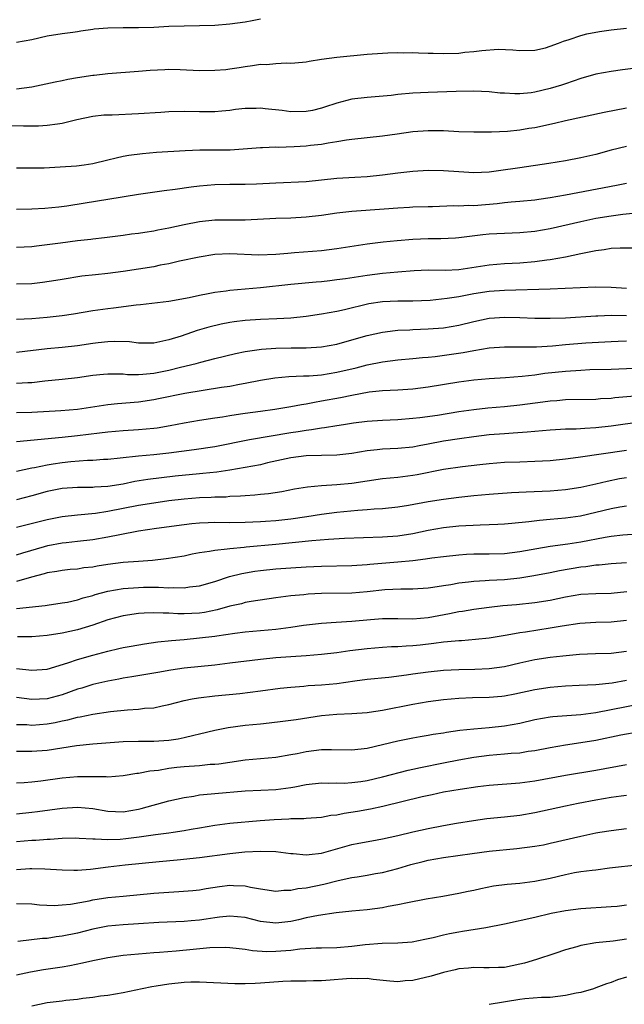
# Model space of a CAD drawing. Units: inches. Extents: x 2626370 to 2628000, y 1449000 to 1452000.
# Drawn here: x 2626821 to 2626901, y 1450001 to 1450130 of the extents above; entities that cross this region are included whole.
import ezdxf

# ---------------------------------------------------------------- set-up
doc = ezdxf.new("R2010")
doc.units = ezdxf.units.IN
doc.header["$MEASUREMENT"] = 0
doc.layers.add('LD26251449_2ft', color=26, linetype='Continuous')

msp = doc.modelspace()

# ---------------------------------------------------------------- linework, layer by layer
at = {"layer": 'LD26251449_2ft'}
for points, elevation in [([(2626853, 1450130.12), (2626851.93, 1450129.93), (2626851, 1450129.75), (2626849, 1450129.49), (2626847, 1450129.32), (2626845, 1450129.26), (2626843, 1450129.24), (2626841, 1450129.18), (2626839, 1450129.05), (2626837, 1450128.99), (2626835.01, 1450129.01), (2626833, 1450128.97), (2626831.19, 1450128.81), (2626831, 1450128.77), (2626829.42, 1450128.58), (2626829, 1450128.48), (2626828.38, 1450128.38), (2626827, 1450128.22), (2626825, 1450127.89), (2626823, 1450127.41), (2626821, 1450127.09)], 10906), ([(2626821, 1450121.01), (2626823, 1450121.28), (2626826.07, 1450121.93), (2626827, 1450122.1), (2626827.74, 1450122.26), (2626829, 1450122.48), (2626831, 1450122.79), (2626831.2, 1450122.8), (2626833, 1450123), (2626837, 1450123.32), (2626838.54, 1450123.46), (2626840.45, 1450123.55), (2626841, 1450123.56), (2626842.47, 1450123.53), (2626845, 1450123.42), (2626847, 1450123.43), (2626848.46, 1450123.54), (2626849, 1450123.61), (2626850.21, 1450123.79), (2626851, 1450123.94), (2626851.95, 1450124.05), (2626853, 1450124.22), (2626853.79, 1450124.21), (2626855, 1450124.33), (2626856.4, 1450124.4), (2626857, 1450124.35), (2626858.52, 1450124.52), (2626859, 1450124.55), (2626859.37, 1450124.63), (2626861, 1450124.89), (2626863, 1450125.15), (2626867, 1450125.54), (2626869, 1450125.69), (2626869.71, 1450125.71), (2626871, 1450125.77), (2626871.74, 1450125.74), (2626873, 1450125.76), (2626873.71, 1450125.71), (2626875, 1450125.7), (2626875.67, 1450125.67), (2626877, 1450125.65), (2626879, 1450125.7), (2626879.8, 1450125.8), (2626881, 1450125.89), (2626882.05, 1450126.05), (2626884.19, 1450126.19), (2626886.12, 1450126.12), (2626887, 1450126.02), (2626889, 1450126.07), (2626890.4, 1450126.4), (2626891, 1450126.58), (2626892.11, 1450127), (2626892.74, 1450127.26), (2626893.47, 1450127.47), (2626895, 1450128), (2626895.79, 1450128.21), (2626897.47, 1450128.53), (2626899, 1450128.75), (2626901, 1450128.98)], 10904), ([(2626905, 1450124.05), (2626900.5, 1450123.5), (2626899, 1450123.29), (2626897, 1450122.91), (2626895, 1450122.36), (2626894, 1450122), (2626893, 1450121.68), (2626892.5, 1450121.5), (2626891, 1450121.04), (2626889, 1450120.57), (2626888.5, 1450120.5), (2626887, 1450120.35), (2626886.35, 1450120.35), (2626885, 1450120.42), (2626884.45, 1450120.45), (2626883, 1450120.61), (2626881, 1450120.7), (2626878.67, 1450120.67), (2626875, 1450120.54), (2626873, 1450120.42), (2626871, 1450120.24), (2626870.14, 1450120.14), (2626867, 1450119.88), (2626865, 1450119.63), (2626863, 1450119.13), (2626861.41, 1450118.59), (2626861, 1450118.47), (2626859.82, 1450118.18), (2626859, 1450118.02), (2626857, 1450117.98), (2626855.86, 1450118.14), (2626853.6, 1450118.4), (2626853, 1450118.46), (2626852.43, 1450118.43), (2626851, 1450118.41), (2626849.72, 1450118.28), (2626849, 1450118.17), (2626847.92, 1450118.08), (2626847, 1450117.98), (2626845, 1450117.97), (2626843, 1450118.01), (2626841, 1450117.98), (2626839.92, 1450117.92), (2626837, 1450117.71), (2626833.56, 1450117.56), (2626833, 1450117.56), (2626832.46, 1450117.54), (2626831, 1450117.38), (2626828.93, 1450116.93), (2626827, 1450116.45), (2626826.39, 1450116.39), (2626825, 1450116.18), (2626823.88, 1450116.12), (2626821.9, 1450116.1), (2626819, 1450116.16)], 10902), ([(2626901, 1450118.48), (2626898.08, 1450117.92), (2626893, 1450116.81), (2626891.55, 1450116.45), (2626889, 1450115.91), (2626888.21, 1450115.79), (2626887, 1450115.57), (2626885.4, 1450115.4), (2626883.32, 1450115.32), (2626881, 1450115.32), (2626879, 1450115.37), (2626877, 1450115.48), (2626875, 1450115.5), (2626873, 1450115.36), (2626870.92, 1450115.08), (2626869, 1450114.79), (2626865, 1450114.36), (2626864.27, 1450114.27), (2626863, 1450114.05), (2626861.89, 1450113.89), (2626861, 1450113.71), (2626859.56, 1450113.56), (2626859, 1450113.49), (2626857.41, 1450113.41), (2626855.33, 1450113.33), (2626855, 1450113.34), (2626853.27, 1450113.27), (2626853, 1450113.28), (2626849.03, 1450112.97), (2626847.06, 1450112.94), (2626845.05, 1450112.95), (2626843.13, 1450112.87), (2626839.36, 1450112.64), (2626837.51, 1450112.49), (2626835.75, 1450112.25), (2626835, 1450112.11), (2626834.09, 1450111.91), (2626833, 1450111.63), (2626831, 1450111.17), (2626829.87, 1450111), (2626828.87, 1450110.87), (2626826.71, 1450110.71), (2626824.61, 1450110.61), (2626823, 1450110.61), (2626822.59, 1450110.59), (2626821, 1450110.59)], 10900), ([(2626901, 1450113.45), (2626899, 1450112.94), (2626897, 1450112.4), (2626895, 1450111.96), (2626893, 1450111.58), (2626890.81, 1450111.19), (2626887, 1450110.66), (2626884.23, 1450110.23), (2626883, 1450110.08), (2626881, 1450109.99), (2626879, 1450110.1), (2626877, 1450110.26), (2626875, 1450110.31), (2626873, 1450110.17), (2626871, 1450109.94), (2626869, 1450109.67), (2626867, 1450109.45), (2626865.38, 1450109.38), (2626863, 1450109.25), (2626859, 1450108.81), (2626855, 1450108.63), (2626852.49, 1450108.49), (2626851, 1450108.44), (2626849, 1450108.45), (2626847, 1450108.4), (2626845, 1450108.23), (2626843.89, 1450108.11), (2626841.8, 1450107.8), (2626840.36, 1450107.64), (2626837, 1450107.14), (2626833, 1450106.47), (2626829.99, 1450106.01), (2626827.6, 1450105.6), (2626826.53, 1450105.47), (2626824.7, 1450105.3), (2626823, 1450105.21), (2626821, 1450105.16)], 10898), ([(2626901, 1450108.57), (2626899.69, 1450108.31), (2626894.62, 1450107.38), (2626893, 1450107.05), (2626891, 1450106.69), (2626889.5, 1450106.5), (2626889, 1450106.42), (2626887, 1450106.25), (2626885.88, 1450106.12), (2626885, 1450106.06), (2626884.06, 1450105.94), (2626881, 1450105.68), (2626880.31, 1450105.69), (2626879, 1450105.62), (2626878.36, 1450105.64), (2626875.55, 1450105.55), (2626875, 1450105.55), (2626873, 1450105.48), (2626872.56, 1450105.44), (2626871, 1450105.36), (2626869.24, 1450105.24), (2626865, 1450104.93), (2626863, 1450104.7), (2626861, 1450104.39), (2626859, 1450104.16), (2626857, 1450104.06), (2626855, 1450104.01), (2626851, 1450103.76), (2626849.78, 1450103.78), (2626847, 1450103.76), (2626845, 1450103.55), (2626843, 1450103.17), (2626841, 1450102.74), (2626839.53, 1450102.47), (2626839, 1450102.36), (2626837.82, 1450102.18), (2626837, 1450102.04), (2626836.07, 1450101.93), (2626835, 1450101.77), (2626832.55, 1450101.45), (2626831, 1450101.3), (2626830.75, 1450101.25), (2626829, 1450101.05), (2626826.75, 1450100.75), (2626825, 1450100.53), (2626823.61, 1450100.39), (2626823, 1450100.29), (2626821, 1450100.19)], 10896), ([(2626902.76, 1450104.76), (2626900.53, 1450104.53), (2626899, 1450104.32), (2626897, 1450103.99), (2626895, 1450103.58), (2626891, 1450102.66), (2626889, 1450102.31), (2626887, 1450102.12), (2626885, 1450102.04), (2626883, 1450101.93), (2626882.15, 1450101.85), (2626879, 1450101.45), (2626878.58, 1450101.42), (2626876.66, 1450101.34), (2626875, 1450101.33), (2626873, 1450101.24), (2626870.93, 1450101.07), (2626869.11, 1450100.89), (2626867, 1450100.62), (2626863, 1450100), (2626861, 1450099.77), (2626857.48, 1450099.48), (2626856.57, 1450099.43), (2626855, 1450099.28), (2626852.79, 1450099.21), (2626849, 1450099.38), (2626847, 1450099.29), (2626844.95, 1450098.95), (2626842.39, 1450098.39), (2626841, 1450098.07), (2626839.86, 1450097.86), (2626839, 1450097.68), (2626837, 1450097.35), (2626835, 1450097.04), (2626833, 1450096.77), (2626831.38, 1450096.62), (2626829.57, 1450096.43), (2626827, 1450096.02), (2626826.14, 1450095.86), (2626824.41, 1450095.59), (2626823, 1450095.45), (2626821, 1450095.37)], 10894), ([(2626821, 1450090.78), (2626823, 1450090.9), (2626825, 1450091.06), (2626827, 1450091.28), (2626828.49, 1450091.51), (2626831, 1450091.92), (2626833, 1450092.2), (2626833.72, 1450092.28), (2626836.7, 1450092.7), (2626837.26, 1450092.74), (2626841, 1450093.18), (2626843.66, 1450093.66), (2626845, 1450093.96), (2626846.16, 1450094.16), (2626847, 1450094.33), (2626848.52, 1450094.52), (2626849, 1450094.6), (2626851, 1450094.79), (2626853, 1450094.95), (2626857, 1450095.37), (2626860.3, 1450095.7), (2626861, 1450095.75), (2626862.11, 1450095.89), (2626863, 1450095.98), (2626864.14, 1450096.14), (2626867, 1450096.59), (2626869, 1450096.85), (2626871.02, 1450097.02), (2626873.17, 1450097.17), (2626875, 1450097.25), (2626877.24, 1450097.24), (2626879, 1450097.33), (2626883, 1450097.94), (2626885, 1450098.09), (2626887, 1450098.19), (2626889, 1450098.36), (2626890.57, 1450098.57), (2626891, 1450098.61), (2626893, 1450098.97), (2626895, 1450099.41), (2626896.34, 1450099.66), (2626897, 1450099.82), (2626898.07, 1450099.93), (2626899, 1450100.09), (2626900.17, 1450100.17), (2626902.17, 1450100.17)], 10892), ([(2626901, 1450094.81), (2626899, 1450094.94), (2626897, 1450094.98), (2626894.92, 1450094.92), (2626891, 1450094.72), (2626885, 1450094.55), (2626883, 1450094.44), (2626881, 1450094.14), (2626879, 1450093.74), (2626877.5, 1450093.5), (2626875.26, 1450093.26), (2626873, 1450093.15), (2626871, 1450093.17), (2626869, 1450093.08), (2626867.21, 1450092.79), (2626864.04, 1450092.03), (2626863, 1450091.82), (2626861, 1450091.46), (2626859, 1450091.17), (2626857, 1450090.95), (2626855.16, 1450090.84), (2626853, 1450090.76), (2626851, 1450090.63), (2626849.56, 1450090.44), (2626849, 1450090.35), (2626847.86, 1450090.14), (2626846.24, 1450089.76), (2626844.69, 1450089.31), (2626842.58, 1450088.58), (2626841, 1450088.08), (2626839.81, 1450087.81), (2626839, 1450087.67), (2626837, 1450087.67), (2626835.82, 1450087.82), (2626833.87, 1450087.87), (2626833, 1450087.83), (2626831.71, 1450087.71), (2626831, 1450087.62), (2626829, 1450087.32), (2626827, 1450087.07), (2626825, 1450086.89), (2626821, 1450086.43)], 10890), ([(2626821, 1450082.39), (2626822.49, 1450082.49), (2626823, 1450082.51), (2626824.7, 1450082.7), (2626827, 1450082.91), (2626829, 1450083.15), (2626831, 1450083.46), (2626832.4, 1450083.6), (2626833, 1450083.64), (2626833.61, 1450083.61), (2626835, 1450083.61), (2626835.56, 1450083.56), (2626837, 1450083.56), (2626837.59, 1450083.59), (2626839, 1450083.73), (2626841, 1450084.12), (2626842.5, 1450084.5), (2626844.57, 1450085), (2626845.17, 1450085.17), (2626847, 1450085.64), (2626849.71, 1450086.29), (2626851, 1450086.56), (2626853.13, 1450086.87), (2626855.02, 1450086.98), (2626857.04, 1450087.04), (2626859, 1450087.06), (2626861, 1450087.19), (2626863, 1450087.54), (2626865, 1450088.07), (2626867, 1450088.64), (2626869, 1450089.1), (2626870.68, 1450089.32), (2626871, 1450089.35), (2626872.58, 1450089.42), (2626873, 1450089.43), (2626875, 1450089.51), (2626877, 1450089.68), (2626879, 1450090.01), (2626881, 1450090.49), (2626883, 1450090.91), (2626885.07, 1450091.07), (2626887.02, 1450091.02), (2626889, 1450090.91), (2626891, 1450090.91), (2626893, 1450090.99), (2626897, 1450091.24), (2626897.24, 1450091.24), (2626899, 1450091.34), (2626901, 1450091.27)], 10888), ([(2626821, 1450078.54), (2626823, 1450078.59), (2626826.82, 1450078.82), (2626828.99, 1450078.99), (2626833, 1450079.6), (2626834.26, 1450079.74), (2626837, 1450079.98), (2626839, 1450080.26), (2626839.62, 1450080.38), (2626843.08, 1450081.08), (2626845.5, 1450081.5), (2626847.87, 1450081.87), (2626849, 1450082.03), (2626850.27, 1450082.27), (2626851, 1450082.39), (2626853, 1450082.81), (2626854.88, 1450083.12), (2626856.72, 1450083.28), (2626858.64, 1450083.36), (2626859.38, 1450083.38), (2626861, 1450083.51), (2626863, 1450083.83), (2626865.57, 1450084.43), (2626867, 1450084.8), (2626869, 1450085.2), (2626871, 1450085.45), (2626873, 1450085.62), (2626874.24, 1450085.76), (2626875, 1450085.82), (2626875.9, 1450085.9), (2626879.58, 1450086.42), (2626881, 1450086.7), (2626883, 1450087.04), (2626885, 1450087.19), (2626887.16, 1450087.16), (2626889.19, 1450087.19), (2626891.32, 1450087.32), (2626893, 1450087.47), (2626895.68, 1450087.68), (2626899, 1450087.88), (2626899.9, 1450087.9), (2626901, 1450087.95)], 10886), ([(2626821, 1450074.75), (2626827, 1450075.31), (2626829, 1450075.53), (2626831.9, 1450075.9), (2626833, 1450076.03), (2626835, 1450076.2), (2626837, 1450076.33), (2626839, 1450076.52), (2626839.43, 1450076.57), (2626841.15, 1450076.85), (2626843, 1450077.2), (2626845, 1450077.54), (2626847, 1450077.86), (2626848, 1450078), (2626849, 1450078.17), (2626850.37, 1450078.37), (2626851, 1450078.47), (2626853, 1450078.75), (2626854.9, 1450079), (2626857, 1450079.33), (2626858.38, 1450079.62), (2626859, 1450079.69), (2626860.08, 1450079.93), (2626861, 1450080.07), (2626863.48, 1450080.52), (2626865, 1450080.84), (2626867.25, 1450081.25), (2626869, 1450081.44), (2626871, 1450081.55), (2626873, 1450081.68), (2626875, 1450081.93), (2626879, 1450082.58), (2626881, 1450082.83), (2626883, 1450083), (2626885.14, 1450083.14), (2626887.32, 1450083.32), (2626889, 1450083.52), (2626890.31, 1450083.7), (2626893, 1450083.99), (2626895, 1450084.13), (2626896.18, 1450084.18), (2626899, 1450084.24), (2626905, 1450084.5)], 10884), ([(2626821, 1450070.85), (2626823, 1450071.29), (2626823.34, 1450071.34), (2626825, 1450071.7), (2626825.81, 1450071.81), (2626827, 1450072), (2626828.12, 1450072.12), (2626830.31, 1450072.31), (2626831, 1450072.32), (2626832.43, 1450072.43), (2626833, 1450072.45), (2626834.6, 1450072.6), (2626837, 1450072.87), (2626839, 1450073.07), (2626841, 1450073.29), (2626844.29, 1450073.71), (2626847, 1450074.11), (2626851.55, 1450075), (2626857, 1450075.92), (2626857.95, 1450076.05), (2626859, 1450076.25), (2626859.69, 1450076.31), (2626861, 1450076.57), (2626861.4, 1450076.6), (2626863, 1450076.87), (2626863.88, 1450077), (2626865.19, 1450077.19), (2626867, 1450077.42), (2626869, 1450077.57), (2626871, 1450077.65), (2626873, 1450077.8), (2626873.9, 1450077.9), (2626876.23, 1450078.23), (2626879, 1450078.67), (2626881, 1450078.96), (2626882.83, 1450079.17), (2626885, 1450079.35), (2626887, 1450079.56), (2626890.05, 1450079.95), (2626891, 1450080.09), (2626891.85, 1450080.15), (2626893, 1450080.27), (2626897, 1450080.33), (2626897.61, 1450080.39), (2626899, 1450080.46), (2626899.47, 1450080.53), (2626903.16, 1450080.83)], 10882), ([(2626903, 1450077.34), (2626899, 1450076.77), (2626897, 1450076.54), (2626895.53, 1450076.47), (2626894.39, 1450076.39), (2626893, 1450076.37), (2626891.71, 1450076.29), (2626891, 1450076.24), (2626889, 1450076.06), (2626888, 1450076), (2626886.16, 1450075.84), (2626885, 1450075.78), (2626883, 1450075.61), (2626881, 1450075.37), (2626879.12, 1450075.12), (2626877, 1450074.79), (2626875, 1450074.4), (2626873.81, 1450074.19), (2626873, 1450074.02), (2626871, 1450073.82), (2626869, 1450073.74), (2626868.32, 1450073.68), (2626867, 1450073.52), (2626865, 1450073.19), (2626863, 1450072.98), (2626859, 1450072.88), (2626857, 1450072.63), (2626853.94, 1450071.94), (2626853, 1450071.71), (2626851, 1450071.34), (2626849, 1450071), (2626847.26, 1450070.74), (2626845.46, 1450070.54), (2626845, 1450070.5), (2626841.81, 1450070.19), (2626840, 1450070), (2626838.23, 1450069.77), (2626836.5, 1450069.5), (2626835, 1450069.18), (2626833, 1450068.84), (2626831.25, 1450068.75), (2626831, 1450068.72), (2626829, 1450068.71), (2626827, 1450068.58), (2626825, 1450068.19), (2626823, 1450067.65), (2626821, 1450067.12)], 10880), ([(2626821, 1450063.52), (2626825, 1450064.54), (2626827, 1450064.91), (2626829, 1450065.15), (2626831.38, 1450065.38), (2626833, 1450065.61), (2626837, 1450066.4), (2626839, 1450066.72), (2626841, 1450067), (2626843, 1450067.24), (2626845, 1450067.41), (2626846.54, 1450067.46), (2626847, 1450067.49), (2626848.48, 1450067.52), (2626849, 1450067.57), (2626850.37, 1450067.63), (2626851, 1450067.69), (2626852.24, 1450067.76), (2626853, 1450067.85), (2626854.06, 1450067.95), (2626855.79, 1450068.21), (2626857.47, 1450068.53), (2626859.18, 1450068.82), (2626861.01, 1450068.99), (2626863, 1450069.11), (2626865, 1450069.3), (2626867, 1450069.61), (2626869, 1450069.89), (2626870, 1450069.99), (2626871, 1450070.08), (2626873, 1450070.33), (2626873.57, 1450070.43), (2626877, 1450071.13), (2626879.49, 1450071.49), (2626881.75, 1450071.75), (2626883, 1450071.87), (2626885, 1450072.03), (2626887, 1450072.1), (2626889, 1450072.16), (2626891, 1450072.28), (2626893, 1450072.48), (2626894.69, 1450072.69), (2626901, 1450073.64)], 10878), ([(2626821, 1450059.89), (2626821.83, 1450060.17), (2626824.66, 1450061), (2626825.12, 1450061.12), (2626827, 1450061.46), (2626827.53, 1450061.53), (2626829, 1450061.67), (2626831, 1450061.9), (2626833, 1450062.24), (2626834.57, 1450062.57), (2626837, 1450063.03), (2626839.38, 1450063.38), (2626843, 1450063.88), (2626844, 1450064), (2626845, 1450064.09), (2626846.12, 1450064.12), (2626847, 1450064.16), (2626849, 1450064.14), (2626851, 1450064.16), (2626853, 1450064.26), (2626853.68, 1450064.32), (2626855, 1450064.41), (2626857, 1450064.63), (2626859.07, 1450064.93), (2626861, 1450065.23), (2626863, 1450065.48), (2626865.75, 1450065.75), (2626867, 1450065.83), (2626867.92, 1450065.92), (2626869, 1450065.98), (2626871, 1450066.2), (2626872.43, 1450066.43), (2626875, 1450066.88), (2626877, 1450067.19), (2626879, 1450067.46), (2626881, 1450067.66), (2626883, 1450067.83), (2626885.94, 1450068.07), (2626887.83, 1450068.17), (2626891, 1450068.29), (2626893, 1450068.47), (2626895, 1450068.78), (2626897, 1450069.19), (2626898.46, 1450069.54), (2626900.11, 1450069.89), (2626901, 1450070.05)], 10876), ([(2626901, 1450066.28), (2626900.14, 1450066.14), (2626899, 1450065.91), (2626897, 1450065.43), (2626894.97, 1450064.97), (2626893, 1450064.7), (2626891, 1450064.51), (2626889.6, 1450064.4), (2626888.22, 1450064.22), (2626885.98, 1450064.02), (2626885, 1450063.92), (2626884.14, 1450063.86), (2626883, 1450063.82), (2626881.8, 1450063.8), (2626879, 1450063.66), (2626877, 1450063.43), (2626875, 1450063.08), (2626873, 1450062.67), (2626871, 1450062.36), (2626869, 1450062.21), (2626864.03, 1450062.03), (2626861.91, 1450061.91), (2626859.73, 1450061.73), (2626855, 1450061.24), (2626851.12, 1450060.88), (2626850.84, 1450060.84), (2626849, 1450060.69), (2626848.62, 1450060.62), (2626847, 1450060.47), (2626846.33, 1450060.33), (2626845, 1450060.14), (2626844.03, 1450059.97), (2626843, 1450059.74), (2626840.65, 1450059.35), (2626838.83, 1450059.17), (2626837, 1450059.04), (2626835, 1450058.88), (2626833, 1450058.62), (2626831.59, 1450058.41), (2626831, 1450058.29), (2626829.83, 1450058.17), (2626829, 1450058.03), (2626828.04, 1450057.96), (2626827, 1450057.86), (2626826.28, 1450057.72), (2626825, 1450057.53), (2626824.61, 1450057.39), (2626822.96, 1450056.96), (2626821, 1450056.41)], 10874), ([(2626821, 1450052.84), (2626824.75, 1450053.25), (2626825, 1450053.3), (2626827, 1450053.58), (2626827.71, 1450053.71), (2626829, 1450054), (2626829.75, 1450054.25), (2626831, 1450054.58), (2626831.31, 1450054.69), (2626833, 1450055.14), (2626835, 1450055.49), (2626837, 1450055.63), (2626837.64, 1450055.64), (2626839.64, 1450055.64), (2626841, 1450055.58), (2626841.62, 1450055.62), (2626843, 1450055.58), (2626843.71, 1450055.71), (2626845, 1450055.84), (2626847, 1450056.42), (2626848.94, 1450057.06), (2626850.54, 1450057.46), (2626852.26, 1450057.74), (2626853, 1450057.85), (2626855, 1450058.05), (2626857, 1450058.2), (2626859, 1450058.31), (2626861, 1450058.39), (2626865, 1450058.48), (2626867, 1450058.61), (2626867.35, 1450058.65), (2626871.03, 1450058.97), (2626873, 1450059.16), (2626874.65, 1450059.35), (2626875.49, 1450059.49), (2626877, 1450059.68), (2626879, 1450059.9), (2626880.03, 1450059.97), (2626881, 1450060.01), (2626883, 1450060.01), (2626885, 1450060.07), (2626887, 1450060.33), (2626889.26, 1450060.74), (2626891, 1450061.01), (2626893.33, 1450061.33), (2626895, 1450061.6), (2626898.23, 1450062.23), (2626899, 1450062.35), (2626900.51, 1450062.51), (2626903, 1450062.68)], 10872), ([(2626901, 1450058.83), (2626899, 1450058.71), (2626897.44, 1450058.56), (2626897, 1450058.54), (2626895.66, 1450058.34), (2626895, 1450058.28), (2626892.21, 1450057.79), (2626891, 1450057.54), (2626888.85, 1450057.15), (2626887, 1450056.85), (2626885, 1450056.62), (2626883, 1450056.52), (2626882.47, 1450056.47), (2626881, 1450056.4), (2626880.3, 1450056.3), (2626879, 1450056.17), (2626877.98, 1450055.98), (2626877, 1450055.85), (2626875.61, 1450055.61), (2626875, 1450055.53), (2626873, 1450055.39), (2626871.4, 1450055.4), (2626869.29, 1450055.29), (2626867, 1450055.03), (2626865, 1450054.87), (2626861, 1450054.83), (2626859.26, 1450054.74), (2626858.67, 1450054.67), (2626857, 1450054.52), (2626855.65, 1450054.35), (2626855, 1450054.24), (2626851.77, 1450053.77), (2626851, 1450053.63), (2626850.51, 1450053.49), (2626849, 1450053.16), (2626847.33, 1450052.67), (2626845.67, 1450052.33), (2626845, 1450052.23), (2626843, 1450052.16), (2626842.17, 1450052.17), (2626841, 1450052.25), (2626840.23, 1450052.23), (2626839, 1450052.29), (2626837.74, 1450052.26), (2626837, 1450052.2), (2626835, 1450051.91), (2626833, 1450051.37), (2626831, 1450050.68), (2626829, 1450050.06), (2626827, 1450049.61), (2626825, 1450049.32), (2626823, 1450049.16), (2626821.14, 1450049.14)], 10870), ([(2626821, 1450045), (2626823, 1450044.79), (2626825, 1450044.91), (2626827.72, 1450045.72), (2626829, 1450046.17), (2626831, 1450046.74), (2626833, 1450047.28), (2626834.4, 1450047.6), (2626835, 1450047.75), (2626836.06, 1450047.94), (2626837.77, 1450048.23), (2626839.53, 1450048.47), (2626841.34, 1450048.66), (2626843, 1450048.8), (2626845.01, 1450048.99), (2626847, 1450049.23), (2626847.29, 1450049.29), (2626849.62, 1450049.62), (2626851, 1450049.78), (2626855, 1450050.14), (2626856.33, 1450050.33), (2626857, 1450050.4), (2626858.66, 1450050.66), (2626861, 1450050.95), (2626862.92, 1450051.08), (2626865, 1450051.2), (2626867.43, 1450051.43), (2626869, 1450051.56), (2626871, 1450051.56), (2626873, 1450051.51), (2626875, 1450051.68), (2626877.81, 1450052.19), (2626879, 1450052.45), (2626879.48, 1450052.52), (2626881, 1450052.78), (2626883, 1450053.05), (2626884.77, 1450053.23), (2626886.6, 1450053.4), (2626889, 1450053.65), (2626891, 1450053.97), (2626893, 1450054.39), (2626895, 1450054.72), (2626897, 1450054.84), (2626899, 1450054.89), (2626901.07, 1450055.07)], 10868), ([(2626901, 1450051.29), (2626899, 1450051.07), (2626897, 1450051.01), (2626894.89, 1450050.89), (2626892.55, 1450050.55), (2626891, 1450050.26), (2626887.77, 1450049.77), (2626887, 1450049.67), (2626885.36, 1450049.36), (2626883, 1450048.97), (2626881.22, 1450048.78), (2626879.37, 1450048.63), (2626879, 1450048.62), (2626877.53, 1450048.47), (2626877, 1450048.44), (2626875.74, 1450048.26), (2626873.94, 1450048.06), (2626873, 1450047.95), (2626872.09, 1450047.91), (2626871, 1450047.82), (2626870.19, 1450047.81), (2626869, 1450047.75), (2626867, 1450047.59), (2626864.71, 1450047.29), (2626863, 1450047.04), (2626861, 1450046.82), (2626859, 1450046.67), (2626857, 1450046.54), (2626855, 1450046.38), (2626853, 1450046.17), (2626849, 1450045.67), (2626847, 1450045.44), (2626843, 1450045.02), (2626841.23, 1450044.77), (2626839.52, 1450044.48), (2626836.11, 1450043.89), (2626835, 1450043.71), (2626834.41, 1450043.59), (2626833, 1450043.34), (2626831, 1450042.88), (2626829.58, 1450042.42), (2626829, 1450042.26), (2626827, 1450041.53), (2626825, 1450041), (2626823, 1450040.92), (2626821, 1450041.18)], 10866), ([(2626821, 1450037.65), (2626822.37, 1450037.63), (2626823, 1450037.58), (2626825, 1450037.75), (2626826.07, 1450037.93), (2626827, 1450038.14), (2626827.73, 1450038.27), (2626829, 1450038.62), (2626829.34, 1450038.67), (2626831.02, 1450039.02), (2626833.33, 1450039.33), (2626835.57, 1450039.57), (2626837, 1450039.67), (2626837.78, 1450039.78), (2626839, 1450039.85), (2626840.09, 1450040.09), (2626841, 1450040.25), (2626843, 1450040.78), (2626844.06, 1450041), (2626844.85, 1450041.15), (2626847, 1450041.39), (2626850.28, 1450041.72), (2626853, 1450042.05), (2626855.6, 1450042.4), (2626857, 1450042.56), (2626858.68, 1450042.68), (2626859.26, 1450042.74), (2626861, 1450042.84), (2626863, 1450043.04), (2626865.39, 1450043.39), (2626867, 1450043.58), (2626869.84, 1450043.84), (2626872.15, 1450044.15), (2626873, 1450044.29), (2626875, 1450044.57), (2626877, 1450044.78), (2626879, 1450044.88), (2626881.1, 1450044.9), (2626883, 1450044.97), (2626885, 1450045.27), (2626887, 1450045.74), (2626889, 1450046.16), (2626891, 1450046.46), (2626892.65, 1450046.65), (2626894.86, 1450046.86), (2626896.95, 1450046.95), (2626899, 1450047.02), (2626901, 1450047.27)], 10864), ([(2626821, 1450034.14), (2626823, 1450034.14), (2626825, 1450034.3), (2626828.88, 1450034.88), (2626831, 1450035.09), (2626835, 1450035.4), (2626837, 1450035.46), (2626839, 1450035.46), (2626841, 1450035.61), (2626842.22, 1450035.78), (2626843, 1450035.95), (2626844.26, 1450036.26), (2626845, 1450036.41), (2626847, 1450036.89), (2626848.76, 1450037.24), (2626851, 1450037.54), (2626853, 1450037.75), (2626854.15, 1450037.85), (2626855.93, 1450038.07), (2626857, 1450038.21), (2626857.68, 1450038.32), (2626861, 1450038.81), (2626863, 1450039), (2626865, 1450039.08), (2626867, 1450039.23), (2626867.26, 1450039.26), (2626869, 1450039.52), (2626873, 1450040.31), (2626875, 1450040.65), (2626877, 1450040.94), (2626879, 1450041.12), (2626880.82, 1450041.18), (2626883, 1450041.21), (2626884.64, 1450041.36), (2626885, 1450041.4), (2626886.35, 1450041.65), (2626889, 1450042.22), (2626891, 1450042.55), (2626893, 1450042.73), (2626894.8, 1450042.8), (2626897, 1450042.9), (2626899.13, 1450043.13), (2626901, 1450043.44)], 10862), ([(2626903, 1450040.34), (2626897, 1450039.19), (2626895, 1450038.91), (2626893.2, 1450038.8), (2626891.35, 1450038.64), (2626891, 1450038.6), (2626889, 1450038.24), (2626887, 1450037.78), (2626885, 1450037.42), (2626883, 1450037.19), (2626880.98, 1450037.02), (2626879.16, 1450036.84), (2626877.39, 1450036.61), (2626877, 1450036.53), (2626875.67, 1450036.33), (2626875, 1450036.2), (2626873.96, 1450036.04), (2626873, 1450035.86), (2626871, 1450035.47), (2626867, 1450034.5), (2626865, 1450034.26), (2626862.32, 1450034.32), (2626861, 1450034.32), (2626859, 1450034.07), (2626857.81, 1450033.81), (2626857, 1450033.66), (2626855, 1450033.31), (2626851, 1450032.96), (2626849, 1450032.68), (2626847.54, 1450032.46), (2626847, 1450032.41), (2626846.38, 1450032.38), (2626845, 1450032.24), (2626843, 1450032.09), (2626842.01, 1450031.99), (2626841, 1450031.86), (2626839.62, 1450031.62), (2626838.49, 1450031.51), (2626837, 1450031.24), (2626836.78, 1450031.22), (2626835, 1450030.93), (2626833, 1450030.75), (2626832.77, 1450030.77), (2626831, 1450030.79), (2626830.8, 1450030.8), (2626829, 1450030.8), (2626827, 1450030.61), (2626824.21, 1450030.21), (2626823, 1450030.08), (2626821.99, 1450029.99), (2626821, 1450029.95)], 10860), ([(2626821, 1450025.93), (2626823, 1450026.13), (2626823.77, 1450026.23), (2626827, 1450026.69), (2626829, 1450026.81), (2626831, 1450026.61), (2626833, 1450026.27), (2626835, 1450026.21), (2626837, 1450026.56), (2626837.36, 1450026.64), (2626841, 1450027.62), (2626843, 1450028.07), (2626844.25, 1450028.25), (2626845, 1450028.41), (2626846.54, 1450028.54), (2626847, 1450028.61), (2626851, 1450028.95), (2626853.05, 1450029.05), (2626855, 1450029.12), (2626857, 1450029.38), (2626857.49, 1450029.49), (2626859, 1450029.78), (2626861, 1450029.99), (2626861.97, 1450029.97), (2626863, 1450029.98), (2626863.97, 1450029.97), (2626865, 1450030.02), (2626866.17, 1450030.17), (2626867, 1450030.3), (2626869, 1450030.78), (2626872.36, 1450031.64), (2626873, 1450031.77), (2626873.99, 1450032.01), (2626877, 1450032.64), (2626879, 1450033.03), (2626881, 1450033.36), (2626883, 1450033.61), (2626885, 1450033.78), (2626885.87, 1450033.87), (2626887, 1450033.94), (2626888.13, 1450034.13), (2626889, 1450034.25), (2626891, 1450034.65), (2626893, 1450035), (2626895, 1450035.27), (2626897, 1450035.6), (2626900.28, 1450036.28), (2626902.75, 1450036.75)], 10858), ([(2626821, 1450022.31), (2626823, 1450022.46), (2626823.52, 1450022.48), (2626825, 1450022.6), (2626825.4, 1450022.6), (2626827, 1450022.72), (2626828.77, 1450022.77), (2626829.24, 1450022.76), (2626831, 1450022.65), (2626831.33, 1450022.67), (2626833, 1450022.56), (2626834.61, 1450022.61), (2626835.32, 1450022.68), (2626837.09, 1450022.91), (2626839.22, 1450023.22), (2626841, 1450023.44), (2626841.53, 1450023.53), (2626843, 1450023.73), (2626843.92, 1450023.92), (2626845, 1450024.1), (2626847, 1450024.46), (2626849, 1450024.71), (2626852.94, 1450025.06), (2626854.8, 1450025.2), (2626856.73, 1450025.27), (2626857, 1450025.3), (2626858.69, 1450025.31), (2626859, 1450025.35), (2626861, 1450025.5), (2626862.25, 1450025.75), (2626863, 1450025.81), (2626863.97, 1450026.03), (2626865.72, 1450026.28), (2626867.43, 1450026.57), (2626869.06, 1450026.94), (2626874.2, 1450028.2), (2626875.52, 1450028.48), (2626877, 1450028.81), (2626879.18, 1450029.18), (2626881.51, 1450029.51), (2626883, 1450029.69), (2626887, 1450030.01), (2626889, 1450030.27), (2626893, 1450031), (2626897, 1450031.66), (2626901, 1450032.41)], 10856), ([(2626821, 1450018.63), (2626822.75, 1450018.75), (2626823, 1450018.75), (2626824.73, 1450018.73), (2626827, 1450018.57), (2626828.54, 1450018.54), (2626829, 1450018.56), (2626830.69, 1450018.69), (2626833.04, 1450019), (2626835.26, 1450019.26), (2626839.69, 1450019.69), (2626842.09, 1450019.91), (2626845, 1450020.22), (2626849, 1450020.75), (2626850.95, 1450020.95), (2626853, 1450021.04), (2626855, 1450020.98), (2626857, 1450020.73), (2626857.28, 1450020.72), (2626859, 1450020.55), (2626859.38, 1450020.62), (2626861, 1450020.77), (2626865, 1450021.9), (2626865.91, 1450022.09), (2626867.59, 1450022.41), (2626869, 1450022.65), (2626871, 1450023.09), (2626873, 1450023.58), (2626875, 1450024.03), (2626877, 1450024.41), (2626878.71, 1450024.71), (2626880.93, 1450025.07), (2626882.69, 1450025.31), (2626885, 1450025.53), (2626887, 1450025.75), (2626889, 1450026.1), (2626893.02, 1450026.98), (2626894.69, 1450027.31), (2626897, 1450027.75), (2626899, 1450028.11), (2626900.3, 1450028.3), (2626901, 1450028.39)], 10854), ([(2626821, 1450014.17), (2626823, 1450014.11), (2626824, 1450014), (2626825.93, 1450013.93), (2626827, 1450013.98), (2626828.1, 1450014.1), (2626830.53, 1450014.53), (2626831, 1450014.64), (2626833, 1450014.95), (2626835, 1450015.15), (2626839, 1450015.52), (2626841, 1450015.67), (2626842.27, 1450015.73), (2626844.11, 1450015.89), (2626845, 1450015.98), (2626845.86, 1450016.14), (2626847.61, 1450016.39), (2626849, 1450016.57), (2626849.46, 1450016.54), (2626851, 1450016.51), (2626851.67, 1450016.33), (2626853, 1450016.08), (2626855, 1450015.77), (2626856.08, 1450015.92), (2626857, 1450015.91), (2626857.88, 1450016.12), (2626859, 1450016.24), (2626861.29, 1450016.71), (2626863.21, 1450017.21), (2626865, 1450017.57), (2626865.69, 1450017.69), (2626867, 1450017.87), (2626868.1, 1450018.1), (2626869, 1450018.25), (2626871, 1450018.78), (2626872.73, 1450019.27), (2626874.32, 1450019.68), (2626875, 1450019.84), (2626877, 1450020.21), (2626880.75, 1450020.75), (2626883, 1450021.05), (2626886.63, 1450021.37), (2626889, 1450021.68), (2626890.12, 1450021.88), (2626891, 1450022.07), (2626895, 1450023.02), (2626897, 1450023.43), (2626897.52, 1450023.52), (2626899, 1450023.75), (2626901, 1450024.02)], 10852), ([(2626902.76, 1450019.24), (2626898.79, 1450018.79), (2626897, 1450018.56), (2626896.52, 1450018.52), (2626895, 1450018.32), (2626894.19, 1450018.19), (2626893, 1450017.95), (2626891, 1450017.46), (2626889, 1450017.05), (2626887, 1450016.81), (2626885.34, 1450016.66), (2626883.57, 1450016.43), (2626881.89, 1450016.11), (2626881, 1450015.9), (2626880.24, 1450015.76), (2626879, 1450015.48), (2626876.91, 1450015.09), (2626874.74, 1450014.74), (2626872.27, 1450014.27), (2626871, 1450013.98), (2626869.77, 1450013.77), (2626869, 1450013.62), (2626867, 1450013.35), (2626865, 1450013.16), (2626862.93, 1450012.93), (2626860.59, 1450012.59), (2626859, 1450012.28), (2626857.98, 1450012.02), (2626857, 1450011.83), (2626855, 1450011.58), (2626853, 1450011.82), (2626851, 1450012.34), (2626849, 1450012.53), (2626847.64, 1450012.36), (2626847, 1450012.3), (2626845.88, 1450012.12), (2626845, 1450012), (2626843.89, 1450011.89), (2626843, 1450011.82), (2626839.68, 1450011.68), (2626837, 1450011.52), (2626835, 1450011.38), (2626833, 1450011.18), (2626831, 1450010.79), (2626829, 1450010.3), (2626827, 1450009.88), (2626826.21, 1450009.79), (2626825, 1450009.6), (2626824.43, 1450009.57), (2626821.17, 1450009.17)], 10850), ([(2626901, 1450013.94), (2626899.8, 1450013.8), (2626899, 1450013.72), (2626895, 1450013.48), (2626893, 1450013.23), (2626891.15, 1450012.85), (2626889, 1450012.35), (2626885, 1450011.47), (2626882.55, 1450011), (2626879.51, 1450010.49), (2626879, 1450010.42), (2626877.8, 1450010.2), (2626877, 1450010.01), (2626875.65, 1450009.65), (2626874.56, 1450009.44), (2626872.91, 1450009.09), (2626871, 1450008.98), (2626868.94, 1450008.94), (2626866.75, 1450008.75), (2626865, 1450008.54), (2626863, 1450008.37), (2626861, 1450008.31), (2626860.3, 1450008.3), (2626858.17, 1450008.17), (2626857, 1450008.03), (2626855, 1450007.86), (2626853.83, 1450007.83), (2626851.95, 1450007.95), (2626851, 1450008.14), (2626850.21, 1450008.21), (2626849, 1450008.36), (2626848.39, 1450008.39), (2626846.35, 1450008.35), (2626844.16, 1450008.16), (2626841.94, 1450007.94), (2626839.75, 1450007.75), (2626839, 1450007.71), (2626837, 1450007.55), (2626835, 1450007.35), (2626833, 1450007.06), (2626831, 1450006.64), (2626829.67, 1450006.33), (2626827.99, 1450006.01), (2626827, 1450005.84), (2626824.54, 1450005.46), (2626822.84, 1450005.16), (2626821, 1450004.77)], 10848), ([(2626901, 1450009.51), (2626899.24, 1450009.24), (2626897, 1450009), (2626895, 1450008.65), (2626894.5, 1450008.5), (2626893, 1450008.08), (2626891.6, 1450007.6), (2626889.19, 1450006.81), (2626887.64, 1450006.36), (2626887, 1450006.2), (2626885, 1450005.8), (2626884.24, 1450005.76), (2626883, 1450005.72), (2626882.28, 1450005.72), (2626881, 1450005.78), (2626880.3, 1450005.7), (2626879, 1450005.61), (2626878.52, 1450005.48), (2626877, 1450005.13), (2626875.37, 1450004.63), (2626873, 1450004.09), (2626871.96, 1450004.04), (2626871, 1450003.9), (2626869.97, 1450003.97), (2626867.79, 1450004.21), (2626867, 1450004.33), (2626865.7, 1450004.3), (2626865, 1450004.34), (2626864.3, 1450004.3), (2626862.12, 1450004.12), (2626861, 1450004.05), (2626859.95, 1450004.05), (2626859, 1450004.01), (2626857, 1450003.98), (2626855.93, 1450003.93), (2626853, 1450003.71), (2626852.3, 1450003.7), (2626851, 1450003.63), (2626849.64, 1450003.64), (2626845, 1450003.88), (2626843.85, 1450003.85), (2626843, 1450003.81), (2626841, 1450003.59), (2626839.32, 1450003.32), (2626838.76, 1450003.24), (2626837.46, 1450003), (2626835, 1450002.47), (2626833, 1450002.13), (2626832.02, 1450002.02), (2626831, 1450001.84), (2626829.72, 1450001.72), (2626829, 1450001.59), (2626827.45, 1450001.45), (2626827, 1450001.38), (2626825, 1450001.13), (2626823, 1450000.73)], 10846), ([(2626901, 1450004.52), (2626899.85, 1450004.15), (2626899, 1450003.82), (2626898.37, 1450003.63), (2626897, 1450003.11), (2626896.67, 1450003), (2626895, 1450002.52), (2626894.41, 1450002.41), (2626893, 1450002.09), (2626892, 1450002), (2626891, 1450001.86), (2626889.85, 1450001.85), (2626887.67, 1450001.67), (2626887, 1450001.58), (2626883, 1450000.91)], 10844)]:
    msp.add_lwpolyline(points, dxfattribs=dict(at, elevation=elevation))

doc.saveas('drawing.dxf')
